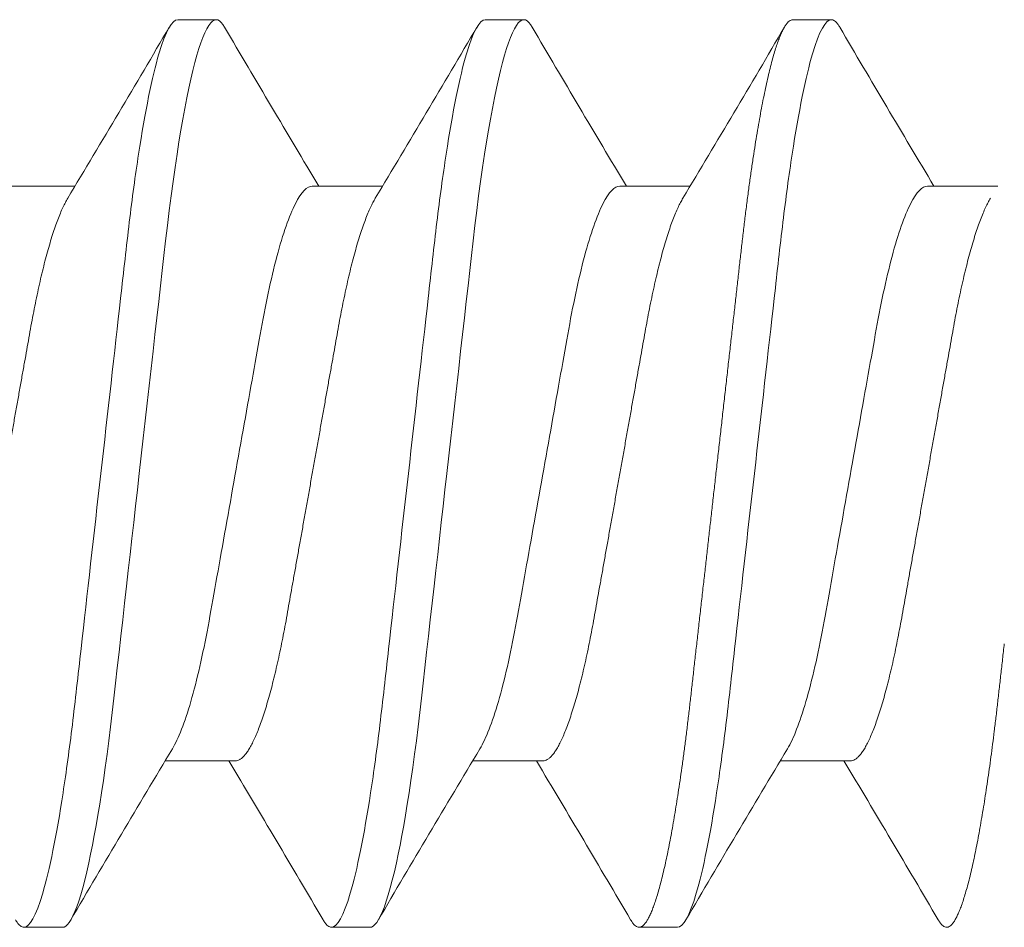
# Model space of a CAD drawing. Units: inches. Extents: x 411.3 to 500, y 20.7 to 78.1.
# Drawn here: x 458.4 to 458.6, y 66.9 to 67.1 of the extents above; entities that cross this region are included whole.
import ezdxf

# ---------------------------------------------------------------- set-up
doc = ezdxf.new("R2010")
doc.units = ezdxf.units.IN
doc.header["$MEASUREMENT"] = 0

msp = doc.modelspace()

# ---------------------------------------------------------------- linework, layer by layer
at = {"color": 7, "linetype": 'Continuous', "lineweight": 15}
for p, q in [((458.4776684205389, 67.09267868610684), (458.4846128694807, 67.09267868610684)), ((458.5332239754064, 67.09267868610684), (458.5401684243481, 67.09267868610684)), ((458.5887795325655, 67.09267868610684), (458.595723976924, 67.09267868610684)), ((458.446418414051, 67.06260835640754), (458.4591258522499, 67.06260835640754)), ((458.5019739780851, 67.06260835640754), (458.5146814621167, 67.06260835640754)), ((458.5575295329526, 67.06260835640754), (458.5702370215675, 67.06260835640754)), ((458.6130850878201, 67.06260835640754), (458.625792512269, 67.06260835640754)), ((458.4880850893682, 66.95874901373068), (458.4753776603361, 66.95874901373068)), ((458.5436406442357, 66.95874901373068), (458.5309331510376, 66.95874901373068)), ((458.5991961991032, 66.95874901373068), (458.5864887104884, 66.95874901373068)), ((458.4568350920469, 66.92867868403138), (458.4498906522718, 66.92867868403138)), ((458.5123906469144, 66.92867868403138), (458.5054461979727, 66.92867868403138)), ((458.5679461971986, 66.92867868403138), (458.5610017528402, 66.92867868403138))]:
    msp.add_line(p, q, dxfattribs=at)
at = {"color": 7, "linetype": 'Continuous', "lineweight": 15, "flags": 128}
for points in [[(458.4861430526367, 67.0913152426912), (458.4858442960881, 67.09178454310299), (458.4855245206156, 67.09217947520725), (458.4852123808882, 67.09245861531585), (458.4849083535672, 67.09262414507026), (458.4846128694807, 67.09267868610684), (458.4842933965047, 67.09261504267542), (458.4839640053099, 67.09242170157563), (458.4836252458901, 67.09209544534465), (458.4832777232381, 67.09163362484645), (458.4829221431792, 67.0910341867714), (458.482559248205, 67.09029574696882), (458.48221112056, 67.08947154482365), (458.4818579238069, 67.08852312661347), (458.4815004187703, 67.08745106066505), (458.4811394121074, 67.0862565157149), (458.4807757013091, 67.0849412425761), (458.4804101388656, 67.08350757872168), (458.4800435772669, 67.08195843453467), (458.4796768690033, 67.08029727497501), (458.4793108757313, 67.07852809207995), (458.4789464682745, 67.07665537746428), (458.4785909157153, 67.07472011482119), (458.4782384797867, 67.0726948365513), (458.4778899213134, 67.07058496467536), (458.4775459736201, 67.06839622371055), (458.4771805211754, 67.06595094279271), (458.4768220903161, 67.06342843818365), (458.4764714418669, 67.06083668937453), (458.4761292908195, 67.05818379960508), (458.4757962971665, 67.05547792711434), (458.4754730200678, 67.05272721639162), (458.4751742635191, 67.05009039560318), (458.474867962891, 67.04737783152311), (458.4745530823619, 67.04458925832111), (458.4742301169262, 67.04172902782193), (458.4738995982445, 67.03880195934488), (458.4735621221432, 67.03581333282898), (458.4732183486146, 67.03276885216667), (458.4728689651508, 67.02967462572485), (458.472514677577, 67.02653711936637), (458.472156283384, 67.02336312436694), (458.4718010424878, 67.02021712977316), (458.4714433816196, 67.0170496619379), (458.4710840891037, 67.0138677885659), (458.4707239715972, 67.01067868506911), (458.4703906387813, 67.00772662768804), (458.4700579476248, 67.00478030570946), (458.4697265397867, 67.00184541701026), (458.4693970752595, 66.99892758728066), (458.469070140703, 66.99603233020696), (458.4687463777765, 66.99316501853957), (458.4684263364738, 66.99033084742686), (458.4680793088161, 66.98725748980647), (458.4677381844236, 66.98423658095516), (458.4674036782879, 66.98127406080434), (458.4670763587358, 66.9783754499152), (458.4667568490937, 66.97554582885408), (458.4664456443555, 66.97278981756759), (458.4661432211824, 66.97011155704956), (458.4658435296447, 66.96749689642178), (458.4655351665403, 66.96491856287435), (458.4652183335339, 66.96238264758688), (458.4648993922183, 66.95993990580638), (458.4645733009855, 66.95755114590227), (458.464240628162, 66.95522278446705), (458.4639019787409, 66.9529611464277), (458.4635837890834, 66.95093256361267), (458.4632615844723, 66.94897118085464), (458.4629359699006, 66.94708156310091), (458.4626075503613, 66.94526805988454), (458.4622769125143, 66.94353477324145), (458.4619447163519, 66.94188553021081), (458.4616115852004, 66.9403238599185), (458.4612448311039, 66.93871097605117), (458.4608785903349, 66.93721167962161), (458.4605137428831, 66.93582919725924), (458.4601510954058, 66.93456619643325), (458.4597915095599, 66.93342476253619), (458.4594357920027, 66.93240638513421), (458.4590847127251, 66.93151196713356), (458.4587390050522, 66.93074182936382), (458.4583993839756, 66.93009572432786), (458.4580665094878, 66.92957282703526), (458.4577467431819, 66.929177894931), (458.4574346034545, 66.9288987548224), (458.4571305669668, 66.92873322506799), (458.4568350920469, 66.92867868403138), (458.4568350920469, 66.92867868403138)], [(458.5416987450026, 67.09131503186032), (458.5413998509555, 67.09178454310299), (458.5410800754831, 67.09217947520725), (458.5407679357557, 67.09245861531585), (458.5404639084347, 67.09262414507026), (458.5401684243481, 67.09267868610684), (458.5398489513722, 67.09261504267542), (458.5395195601774, 67.09242170157563), (458.5391808007576, 67.09209544534465), (458.5388332781056, 67.09163362484645), (458.5384776980467, 67.0910341867714), (458.5381148030723, 67.09029574696882), (458.5377666754275, 67.08947154482365), (458.5374134786744, 67.08852312661347), (458.5370559736377, 67.08745106066505), (458.5366949669748, 67.0862565157149), (458.5363312561767, 67.0849412425761), (458.5359656937331, 67.08350757872168), (458.5355991321343, 67.08195843453467), (458.5352324238707, 67.08029727497501), (458.5348664305988, 67.07852809207995), (458.5345020231419, 67.07665537746428), (458.5341464705828, 67.07472011482119), (458.5337940346542, 67.0726948365513), (458.5334454761809, 67.07058496467536), (458.5331015284876, 67.06839622371055), (458.5327360760428, 67.06595094279271), (458.5323776451835, 67.06342843818365), (458.5320269967344, 67.06083668937453), (458.5316848548536, 67.05818379960508), (458.531351852034, 67.05547792711434), (458.5310285749352, 67.05272721639162), (458.5307298183865, 67.05009039560318), (458.5304235177584, 67.04737783152311), (458.5301086372294, 67.04458925832111), (458.5297856717937, 67.04172902782193), (458.529455153112, 67.03880195934488), (458.5291176770107, 67.03581333282898), (458.5287739034821, 67.03276885216667), (458.5284245108517, 67.02967462572485), (458.5280702324445, 67.02653711936637), (458.5277118290849, 67.02336312436694), (458.5273565881888, 67.02021712977316), (458.5269989273206, 67.0170496619379), (458.5266396348047, 67.0138677885659), (458.5262795356313, 67.01067868506911), (458.5259461936488, 67.00772662768804), (458.5256135024923, 67.00478030570946), (458.5252820946541, 67.00184541701026), (458.5249526209603, 66.99892758728066), (458.5246256955705, 66.99603233020696), (458.5243019234775, 66.99316501853957), (458.5239819005077, 66.99033084742686), (458.5236348636835, 66.98725748980647), (458.5232937484575, 66.98423658095516), (458.5229592239888, 66.98127406080434), (458.5226319227699, 66.9783754499152), (458.5223124039612, 66.97554582885408), (458.5220012083896, 66.97278981756759), (458.5216987852165, 66.97011155704956), (458.5213990936787, 66.96749689642178), (458.5210907305744, 66.96491856287435), (458.5207738884013, 66.96238264758688), (458.5204549562524, 66.95993990580638), (458.5201288650196, 66.95755114590227), (458.5197961830294, 66.95522278446705), (458.5194575336083, 66.9529611464277), (458.5191393347843, 66.95093256361267), (458.5188171485063, 66.94897118085464), (458.5184915339347, 66.94708156310091), (458.5181631052288, 66.94526805988454), (458.5178324765483, 66.94353477324145), (458.5175002712194, 66.94188553021081), (458.5171671400679, 66.9403238599185), (458.5168003859714, 66.93871097605117), (458.5164341543689, 66.93721167962161), (458.516069288584, 66.93582919725924), (458.5157066594399, 66.93456619643325), (458.515347073594, 66.93342476253619), (458.5149913468701, 66.93240638513421), (458.5146402675926, 66.93151196713356), (458.5142945599197, 66.93074182936382), (458.5139549480097, 66.93009572432786), (458.5136220735218, 66.92957282703526), (458.5133022980494, 66.929177894931), (458.512990158322, 66.9288987548224), (458.5126861310009, 66.92873322506799), (458.5123906469144, 66.92867868403138), (458.5123906469144, 66.92867868403138)]]:
    msp.add_lwpolyline(points, dxfattribs=at)
at = {"color": 7, "linetype": 'Continuous', "lineweight": 15}
for centre, radius, start, end in [((455.627298918466, 68.76029725128879), 3.301722188725675, 329.0126658628739, 329.6363401233816), ((461.5395721699885, 68.88113818419123), 3.53933289000013, 210.3773926771911, 210.9176675019788), ((455.6812015842848, 68.76127673006022), 3.303643463286819, 329.0128658163144, 329.6361723655118), ((461.4556499776193, 68.79849061700216), 3.377209346621185, 210.3643649066507, 210.9305708638676), ((455.8791580968023, 68.67680886846048), 3.138077772309058, 328.9963990572375, 329.6525916204576), ((461.5297921282025, 68.80950316307934), 3.398813194509308, 210.3661584099566, 210.9287665939674), ((461.3069718737751, 65.26119731874468), 3.301452044794519, 149.0126277370464, 149.6363531118582), ((461.2221019753313, 65.34449517521477), 3.138182296366759, 148.9964099853239, 149.6525806923724), ((461.4200834886871, 65.26001206376168), 3.303777267694643, 149.0128721338702, 149.6361534791819), ((455.4504868974677, 65.14021918594864), 3.539332889996933, 30.37739267719109, 30.91766750197884), ((455.6455734631632, 65.22289877786707), 3.377147196921306, 30.36435294706103, 30.93056928462729), ((455.5618155524444, 65.14034808690792), 3.539080024488931, 30.3773733758642, 30.91768680330571)]:
    msp.add_arc(centre, radius, start, end, dxfattribs=at)
for points, knots in [([(458.4776684210216, 67.09267868504452), (458.4766660768043, 67.09267868503863), (458.4754976853409, 67.09068299235358), (458.4730498251833, 67.08237043267403), (458.4717771837883, 67.07606221138244), (458.4700136990203, 67.0645632282299), (458.4694499163483, 67.06040505279722), (458.4683965854011, 67.0517324418793), (458.4679064779985, 67.04722691757897), (458.4662568047005, 67.03261741085257), (458.4650200376586, 67.02166460192811), (458.4625390266187, 66.99969276815955), (458.4613022595769, 66.98873995923725), (458.4596525862796, 66.97413045251619), (458.4591624788773, 66.96962492821791), (458.4581091479296, 66.96095231730217), (458.4575453652574, 66.95679414187106), (458.4557818804889, 66.94529515872449), (458.4545092390939, 66.9389869374387), (458.4520613789365, 66.93067437777191), (458.4508929874737, 66.92867868509373), (458.4498906432568, 66.92867868509373)], [0, 0, 0, 0, 0.1250000000000002, 0.1250000000000002, 0.2500000000000003, 0.2500000000000003, 0.3125000000000003, 0.3125000000000003, 0.3750000000000003, 0.3750000000000003, 0.5000000000000003, 0.5000000000000003, 0.6250000000000002, 0.6250000000000002, 0.6875000000000002, 0.6875000000000002, 0.7500000000000002, 0.7500000000000002, 0.8750000000000001, 0.8750000000000001, 1, 1, 1, 1]), ([(458.5332239765541, 67.09267868504452), (458.5322216323364, 67.0926786850305), (458.531053240873, 67.09068299233712), (458.5286053807155, 67.08237043264435), (458.527332739321, 67.07606221134805), (458.5255692545539, 67.06456322819238), (458.5250054718823, 67.06040505275928), (458.5239521409357, 67.05173244184158), (458.5234620335331, 67.0472269175406), (458.5218123602351, 67.03261741081343), (458.5205755931932, 67.02166460189034), (458.518094582154, 66.9996927681276), (458.5168578151127, 66.98873995920965), (458.5152081418161, 66.97413045249525), (458.514718034414, 66.9696249281991), (458.5136647034664, 66.9609523172866), (458.5131009207944, 66.95679414185719), (458.5113374360262, 66.94529515871571), (458.5100647946314, 66.93898693743319), (458.5076169344748, 66.9306743777708), (458.5064485430123, 66.92867868509373), (458.5054461987957, 66.92867868509373)], [0, 0, 0, 0, 0.1249999999999999, 0.1249999999999999, 0.2499999999999999, 0.2499999999999999, 0.3124999999999999, 0.3124999999999999, 0.3749999999999999, 0.3749999999999999, 0.5, 0.5, 0.625, 0.625, 0.6875, 0.6875, 0.75, 0.75, 0.875, 0.875, 1, 1, 1, 1]), ([(458.5887795325655, 67.09267868610684), (458.588673517337, 67.09266642310831), (458.5884604234471, 67.09264177410179), (458.5881306094175, 67.09244110146057), (458.5877919462917, 67.09211680636844), (458.5874443865561, 67.09165442691636), (458.5870888112224, 67.09105511036637), (458.5867328734998, 67.09033080060163), (458.5863777693126, 67.08949009264637), (458.5860245784058, 67.08854166548915), (458.5856670762552, 67.08746959448948), (458.5853060675773, 67.08627505277005), (458.5849423654813, 67.08495978499792), (458.5845767987459, 67.0835261330719), (458.5842102381897, 67.08197700159548), (458.5838435313167, 67.08031586041008), (458.5834775535341, 67.07854669264594), (458.5831153033756, 67.07668510284304), (458.5827575924746, 67.07473808983474), (458.5824051566623, 67.07271281926612), (458.5820565968497, 67.07060295170629), (458.5817035675316, 67.06835640493017), (458.5813471917309, 67.06597189785992), (458.5809887597175, 67.06344936095684), (458.5806381000869, 67.06085755871521), (458.5802959406216, 67.05820460205439), (458.5799629435149, 67.05549863444992), (458.5796453019488, 67.05279628197553), (458.5793414368758, 67.05009215679317), (458.5790345677451, 67.0473780626256), (458.5787197925615, 67.04458938332613), (458.578396773808, 67.04172907818892), (458.5780662667111, 67.03880194856697), (458.5777287844338, 67.03581327461205), (458.5773850037214, 67.03276876427608), (458.577035609372, 67.02967452126896), (458.5766813308041, 67.02653701315688), (458.5763250766697, 67.02338200101687), (458.5759676944606, 67.02021705083075), (458.5756100297984, 67.01704960425099), (458.5752507485917, 67.01386776090624), (458.5748995664739, 67.01075773848663), (458.5745573075304, 67.00772665324826), (458.5742246189697, 67.00478035024761), (458.5738932161182, 67.00184548333684), (458.573563744993, 66.99892766437503), (458.5732368214838, 66.99603241971482), (458.5729130473256, 66.99316510355143), (458.5725824312237, 66.99023714969607), (458.5722459829556, 66.98725756265043), (458.5719048617399, 66.98423662027636), (458.571570341644, 66.98127404920754), (458.5712430126264, 66.97837536712962), (458.5709235393326, 66.97554565852454), (458.57061214268, 66.972789560298), (458.5703096592403, 66.97010486904298), (458.5700106458781, 66.96747874580123), (458.5697017542718, 66.96490013123372), (458.5693869528924, 66.96237941175386), (458.569066063325, 66.95992199554408), (458.568739969555, 66.9575331996798), (458.5684072869137, 66.955204813211), (458.5680770976489, 66.95299965879062), (458.567750441191, 66.95091715252906), (458.5674282432008, 66.9489557702104), (458.5671026358447, 66.94706616301633), (458.5667742067719, 66.94525266736812), (458.5664435807798, 66.9435193939625), (458.5661113833859, 66.94187016442154), (458.5657671426918, 66.94025643880522), (458.5654114964556, 66.9386924139963), (458.5650452721986, 66.93719313169765), (458.5646804121604, 66.93581065760966), (458.5643177751774, 66.93454766053051), (458.563958196584, 66.93340622703832), (458.563602473883, 66.93238784525934), (458.563251388952, 66.93149341717441), (458.5629056826038, 66.93072326311292), (458.5625660612005, 66.93007714518055), (458.5622351447579, 66.92955730377861), (458.5619133825964, 66.92915993878938), (458.5616013242433, 66.92888076848212), (458.5612969258627, 66.92871525259565), (458.5609939191049, 66.92865896772011), (458.5606826241249, 66.92872162061357), (458.5603528747188, 66.92891366585872), (458.5600140180968, 66.9292449225519), (458.5597195259411, 66.92962109276922), (458.5595362050084, 66.92994005043099), (458.5594707767767, 66.9300538881445)], [0, 0, 0, 0, 0.01184354652309214, 0.02380589498342126, 0.03587909231372997, 0.04805465843732718, 0.06032362028689546, 0.07267654876775581, 0.08439172536341089, 0.09616420253271081, 0.1079851242425609, 0.1198454108209669, 0.1317357818335045, 0.1436468278389408, 0.1555690183639498, 0.1674927898734605, 0.1794085476654993, 0.1913067690473546, 0.2029663171190264, 0.2145909673031611, 0.2261720718550816, 0.2377011387997703, 0.2500832338861482, 0.2623850254057462, 0.2745969276319447, 0.286709807428246, 0.2987149692116025, 0.3106042632058907, 0.3217416379292383, 0.3329695490009931, 0.3442995346239291, 0.3557247323500756, 0.3672378578362936, 0.3788312287489098, 0.3904968369911501, 0.4022263201827747, 0.4140110349747897, 0.4258420676101033, 0.4374981121012053, 0.4491812106956467, 0.4608824160515362, 0.4725926985828967, 0.4834322640068797, 0.4942646310422815, 0.5050826332093477, 0.5158791474279163, 0.5266471685314926, 0.5373797703500995, 0.5480701994484507, 0.5597729309437051, 0.5714081217321035, 0.5829675500017731, 0.5944433315539798, 0.6058279850205409, 0.6171143877410253, 0.6282958445151645, 0.6394444134238023, 0.6506970145210375, 0.6620501002994484, 0.673291556556501, 0.6846162406433504, 0.6960168160279534, 0.7074856302317082, 0.7181553540003973, 0.7288702018168818, 0.7396234729077996, 0.7504082906238494, 0.7612177020911186, 0.7720446313121165, 0.782881903331073, 0.794806166867324, 0.8067246848365655, 0.8186279028916846, 0.8305063298991878, 0.8423506094235533, 0.854151559797241, 0.8659001822834526, 0.8775877484065792, 0.8892057876194687, 0.9007461771604105, 0.9119973879611861, 0.9231591591677513, 0.934224827566698, 0.9451881321753484, 0.95703167787578, 0.9689940263361092, 0.981067223666418, 0.9932427897900151, 0.9999999999999999, 0.9999999999999999, 0.9999999999999999, 0.9999999999999999]), ([(458.5957239765464, 67.09267868504452), (458.5947216323287, 67.09267868504452), (458.5935532408648, 67.09068299236296), (458.5911053807052, 67.08237043268264), (458.5898327393091, 67.07606221138681), (458.5880692545396, 67.06456322822456), (458.5875054718672, 67.06040505278816), (458.5864521409193, 67.05173244186244), (458.5859620335163, 67.04722691755754), (458.5843123602166, 67.03261741081607), (458.5830755931733, 67.02166460188039), (458.5805945821315, 66.99969276809398), (458.5793578150889, 66.98873995916529), (458.5777081417912, 66.97413045244122), (458.577218034389, 66.9696249281429), (458.5761647034396, 66.96095231722427), (458.5756009207666, 66.9567941417929), (458.5738374359957, 66.94529515865), (458.5725647945994, 66.93898693737293), (458.5701169344408, 66.93067437773396), (458.5689485429812, 66.9286786850746), (458.5679461987619, 66.92867868509373)], [0, 0, 0, 0, 0.125, 0.125, 0.25, 0.25, 0.3124999999999999, 0.3124999999999999, 0.3749999999999999, 0.3749999999999999, 0.4999999999999999, 0.4999999999999999, 0.6249999999999999, 0.6249999999999999, 0.6874999999999999, 0.6874999999999999, 0.7499999999999999, 0.7499999999999999, 0.875, 0.875, 1, 1, 1, 1]), ([(458.5972542632039, 67.09131507769311), (458.5971543533964, 67.09147872160179), (458.5969459501875, 67.09182006862846), (458.5966356698951, 67.09219606816768), (458.596323530732, 67.09247571496795), (458.5960191576782, 67.09264694587054), (458.5958220652171, 67.09266813885552), (458.595723976924, 67.09267868610684)], [0, 0, 0, 0, 0.1890599927893918, 0.3943627778131313, 0.5980335275642766, 0.7999507189444918, 1, 1, 1, 1]), ([(458.5019739766097, 67.06260835853325), (458.5010661525768, 67.06260835855906), (458.5000230585646, 67.06157912758513), (458.4978251837549, 67.05726428722338), (458.4966743675218, 67.05397918816107), (458.4944885904492, 67.04579091960363), (458.4934840344159, 67.04095816345657), (458.4916396676244, 67.03061420800799), (458.4905851547418, 67.02470007296415), (458.4883764673654, 67.01231286022215), (458.4872263984035, 67.00586280800965), (458.4855970847121, 66.99672495738665), (458.4850699315685, 66.99376846919952), (458.4840694417902, 66.98815731758827), (458.4836154625702, 66.98553591642153), (458.4822111347498, 66.97799833874535), (458.4811457487479, 66.97330852024172), (458.4789275556607, 66.96566717485388), (458.4777789795897, 66.96273584186471), (458.4767000671965, 66.96094644992363)], [0, 0, 0, 0, 0.125, 0.125, 0.25, 0.25, 0.375, 0.375, 0.5, 0.5, 0.625, 0.625, 0.6875, 0.6875, 0.7499999999999999, 0.7499999999999999, 0.875, 0.875, 1, 1, 1, 1]), ([(458.5575295321329, 67.06260835853325), (458.5566217081175, 67.06260835854758), (458.5555786141218, 67.06157912759764), (458.5533807393527, 67.05726428736241), (458.5522299231406, 67.05397918840228), (458.5500441460993, 67.04579092007862), (458.5490395900558, 67.04095816402278), (458.5471952233201, 67.03061420888801), (458.5461407104679, 67.02470007401348), (458.5439320231416, 67.01231286155317), (458.5427819541993, 67.00586280945024), (458.5411526405209, 66.99672495890059), (458.5406254873791, 66.9937684707233), (458.539624997599, 66.98815731910216), (458.5391710183664, 66.98553591790193), (458.5377666906076, 66.97799834025966), (458.5367013046455, 66.97330852170862), (458.5344831116155, 66.96566717605535), (458.5333345355613, 66.96273584284825), (458.5322556231686, 66.96094645064213)], [0, 0, 0, 0, 0.125, 0.125, 0.25, 0.25, 0.375, 0.375, 0.5, 0.5, 0.625, 0.625, 0.6875, 0.6875, 0.75, 0.75, 0.875, 0.875, 1, 1, 1, 1]), ([(458.6130850876522, 67.06260835853325), (458.6121772615259, 67.06260835853325), (458.6111341647622, 67.06157912261841), (458.6089362843977, 67.05726426212308), (458.6077854654057, 67.05397914793778), (458.6055996843434, 67.04579084602821), (458.6045951301876, 67.04095807761396), (458.6027507555951, 67.03061407841412), (458.6016962385617, 67.02469992009065), (458.5994875443951, 67.01231266926669), (458.5983374728624, 67.00586260263583), (458.5967081575846, 66.99672474311592), (458.5961810042778, 66.99376825401308), (458.5951805148972, 66.98815710463316), (458.5947265374946, 66.98553570854307), (458.5933222012496, 66.97799812713887), (458.5922568098313, 66.973308315874), (458.5900386090501, 66.96566700827194), (458.5888900307834, 66.96273570580723), (458.5878111184219, 66.96094635065867)], [0, 0, 0, 0, 0.1249999999999998, 0.1249999999999998, 0.2499999999999997, 0.2499999999999997, 0.3749999999999997, 0.3749999999999997, 0.4999999999999997, 0.4999999999999997, 0.6249999999999996, 0.6249999999999996, 0.6874999999999997, 0.6874999999999997, 0.7499999999999997, 0.7499999999999997, 0.8749999999999998, 0.8749999999999998, 1, 1, 1, 1]), ([(458.4578035758586, 67.06040943139371), (458.4576606982166, 67.060163176349), (458.4573695300656, 67.0596613369778), (458.4569242827158, 67.05875433420681), (458.4564670486415, 67.0577200366292), (458.4560036239349, 67.05655630116655), (458.4555359267924, 67.05526747428041), (458.4550687360367, 67.05386528161898), (458.4546038759605, 67.05235566391755), (458.4541431178699, 67.05074501931378), (458.4536880814388, 67.04904054328014), (458.4532408267376, 67.04725125190802), (458.4528027402599, 67.04538559781625), (458.4523753731439, 67.043452301829), (458.4519595776896, 67.04145879340246), (458.4515565674903, 67.03941396236581), (458.4511691744313, 67.03733480472465), (458.450793663418, 67.03521367438091), (458.4504058351375, 67.0330425258513), (458.4500060056359, 67.03079915725573), (458.4495911319166, 67.02847256732665), (458.4491623952517, 67.02606797018515), (458.4487208573899, 67.02359165832615), (458.4482708457975, 67.02106776779121), (458.4478138972518, 67.01850509012007), (458.4473517030469, 67.0159128846966), (458.4468859437664, 67.01330079071886), (458.4464187511925, 67.01068059229246), (458.4459519145242, 67.00806229180296), (458.4454871572261, 67.00545584748264), (458.4450259577176, 67.0028691595131), (458.4445699567519, 67.00031181395934), (458.4441235159936, 66.9978078409543), (458.4436879594256, 66.9953651314976), (458.4432645838769, 66.99299063092482), (458.4428519354333, 66.99067664359438), (458.4424488027491, 66.9884146037898), (458.4420551515922, 66.98621105101256), (458.4416741030155, 66.98405808050796), (458.4412837727186, 66.98196140631711), (458.4408799274533, 66.97991174963141), (458.44046334093, 66.97791356990072), (458.4400350270778, 66.9759758480865), (458.4395966759625, 66.97410877517095), (458.4391497258705, 66.97232072956601), (458.4386957338037, 66.97061966962897), (458.4382359974497, 66.9690120121291), (458.4377721529822, 66.96750488428361), (458.4373088037626, 66.96611303910689), (458.4368476341738, 66.96483980438288), (458.4363904060219, 66.96368743889096), (458.4359360014516, 66.96265201096182), (458.4354829902008, 66.96173019082929), (458.4350330732117, 66.96092679251925), (458.4345880267711, 66.96024574560246), (458.4341523674646, 66.95969280924032), (458.4337274249326, 66.95926632328445), (458.4333147469322, 66.95896753566942), (458.4329145111448, 66.9587829325184), (458.4326573381185, 66.95876027400803), (458.4325295345008, 66.95874901373068)], [0, 0, 0, 0, 0.01664909916574525, 0.03392894332903918, 0.05126995134940578, 0.06900488815837479, 0.0867565356840904, 0.1045009082346304, 0.1222140349122579, 0.1398722033620222, 0.1574522097134311, 0.1749314226914688, 0.1922504351103504, 0.2094267504142659, 0.2264409024430717, 0.2432745239640169, 0.2599106181019037, 0.2761393727822569, 0.2925470066262875, 0.3091398344624639, 0.3259012973648806, 0.3431602467903084, 0.3605563095395979, 0.3780684148870509, 0.395674531937912, 0.4133518409763258, 0.4310769606584565, 0.4488260755664165, 0.4665364812093148, 0.4842230560560346, 0.5018621260284114, 0.5194304656068607, 0.5369053941630867, 0.5539562335966991, 0.5708759943233009, 0.5876457734953257, 0.6042477706428105, 0.6209983514750586, 0.6375608376725187, 0.6542312799848018, 0.6711002454392495, 0.6881506342481749, 0.7053640278813669, 0.722720724582322, 0.7401617068506456, 0.7577030721290277, 0.7753223616865274, 0.7929965406250297, 0.8107020066982713, 0.8280988328578719, 0.8454802898941487, 0.862823872100002, 0.8801074320214626, 0.897659265091811, 0.9151036116936482, 0.9324190184898283, 0.9495850411919632, 0.9665823433447625, 0.9833929029084186, 1, 1, 1, 1]), ([(458.5133592407248, 67.06040962847476), (458.5132163262992, 67.06016331096873), (458.5129251218825, 67.05966141100066), (458.5124798425299, 67.05875433441997), (458.5120225839417, 67.05772003790995), (458.5115591990821, 67.0565562995452), (458.5110914739175, 67.05526747548942), (458.5106243025195, 67.05386528113826), (458.5101594463986, 67.05235566254501), (458.5096986528877, 67.05074502155645), (458.5092436466992, 67.04904054133502), (458.5087963592375, 67.04725125464574), (458.5083583202925, 67.04538559425745), (458.5079309029672, 67.04345230544908), (458.5075151543036, 67.04145879055173), (458.5071121139935, 67.03941396427558), (458.5067247418212, 67.03733480387976), (458.5063492304532, 67.03521367350592), (458.5059613830549, 67.03304252776167), (458.5055615770462, 67.03079915521775), (458.5051466815762, 67.0284725686081), (458.5047179542586, 67.02606796902091), (458.5042764004715, 67.02359165925506), (458.5038263891255, 67.0210677687362), (458.5033694558138, 67.01850508894458), (458.5029072542747, 67.01591288587844), (458.5024415099861, 67.01330078978995), (458.5019743186711, 67.01068059113516), (458.5015074620867, 67.00806229418347), (458.50104272972, 67.00545584491732), (458.5005815034814, 67.0028691621587), (458.5001255312008, 67.00031181060663), (458.4996790553906, 66.99780784306498), (458.4992435035592, 66.99536513221852), (458.4988201425855, 66.99299062984807), (458.4984074851847, 66.99067664481262), (458.4980043744985, 66.9884146017884), (458.4976106981811, 66.98621105301442), (458.4972296748269, 66.98405807862986), (458.4968393221264, 66.98196140744673), (458.496435487338, 66.97991174856367), (458.4960188807287, 66.97791357145994), (458.4955905832067, 66.97597584792425), (458.4951522412527, 66.97410877464623), (458.4947052921694, 66.97232072894221), (458.4942512867934, 66.97061967019926), (458.4937915489348, 66.9690120127805), (458.4933277238874, 66.96750488301174), (458.4928643519763, 66.96611304029486), (458.4924032007214, 66.96483980386765), (458.4919459750336, 66.9636874380848), (458.4914915419446, 66.96265201174697), (458.4910385347666, 66.96173019104907), (458.4905886296484, 66.9609267922682), (458.4901435849966, 66.9602457453733), (458.4897079070038, 66.9596928096326), (458.4892829837443, 66.95926632309693), (458.4888703007434, 66.95896753570312), (458.4884700662715, 66.95878293251013), (458.4882128930721, 66.95876027400527), (458.4880850893682, 66.95874901373068)], [0, 0, 0, 0, 0.01665337125591723, 0.03393314034164065, 0.05127408367430572, 0.06900892202852925, 0.08676050314510327, 0.1045047878894614, 0.12221783760699, 0.1398759505656429, 0.1574558700065474, 0.1749350174577085, 0.192253934066259, 0.209430194986049, 0.2264442532108531, 0.2432778113301999, 0.2599138236728707, 0.2761425078424333, 0.2925500799917078, 0.3091428259293195, 0.3259042260049204, 0.3431631004435612, 0.3605590979351387, 0.3780711271958914, 0.3956771571939408, 0.4133543894278763, 0.4310794214086592, 0.4488284592001583, 0.466538798610271, 0.4842252859230085, 0.5018642898936886, 0.5194325425828334, 0.5369074161230142, 0.5539581814740372, 0.5708778585086758, 0.5876475648192634, 0.6042494800180386, 0.6209999976747725, 0.6375624025211442, 0.6542327819158176, 0.671101674077883, 0.6881519987454585, 0.7053653074684351, 0.7227219184769242, 0.7401628249675636, 0.7577041245604956, 0.7753233375656005, 0.7929974290375791, 0.8107028288940618, 0.8280995687493007, 0.8454809502665187, 0.8628244784347454, 0.8801079632624912, 0.8976597095758552, 0.9151039803853905, 0.9324193221845651, 0.9495852602351775, 0.9665824885379964, 0.9833929750630326, 1, 1, 1, 1]), ([(458.5689147314264, 67.06040950930947), (458.5687718406271, 67.06016322963063), (458.5684806610765, 67.05966136662352), (458.5680353935832, 67.05875433433829), (458.5675781475607, 67.05772003751645), (458.5671147497982, 67.0565563001021), (458.5666470370103, 67.05526747490003), (458.5661798556276, 67.05386528144231), (458.5657150003786, 67.05235566281146), (458.5652542133534, 67.05074502127414), (458.5647992072002, 67.0490405410296), (458.5643519132209, 67.04725125493636), (458.5639138734627, 67.04538559466985), (458.5634864656528, 67.04345230463437), (458.5630707066219, 67.04145879108981), (458.5626676714754, 67.03941396372812), (458.5622802887737, 67.03733480473775), (458.5619047873914, 67.03521367301701), (458.561516937373, 67.03304252783437), (458.5611171319687, 67.03079915521357), (458.5607022367885, 67.02847256854977), (458.560273507679, 67.02606796950886), (458.5598319610888, 67.02359165881154), (458.5593819497051, 67.02106776827515), (458.5589250092118, 67.01850508946495), (458.5584628095477, 67.01591288580826), (458.5579970647539, 67.0133007898072), (458.5575298735309, 67.01068059113646), (458.5570630170844, 67.00806229416102), (458.5565982840758, 67.0054558450056), (458.556137060211, 67.00286916157143), (458.555681078946, 67.00031181156936), (458.5552346099433, 66.99780784309979), (458.5547990663454, 66.99536513119034), (458.5543756930804, 66.99299063101111), (458.5539630499623, 66.99067664331065), (458.5535599208678, 66.9884146028214), (458.5531662499665, 66.9862110527969), (458.5527852231178, 66.98405807910794), (458.5523948791889, 66.98196140695495), (458.5519910398771, 66.97991174907361), (458.551574442951, 66.97791357070216), (458.5511461379864, 66.97597584794141), (458.5507077889411, 66.97410877533181), (458.5502608489194, 66.97232072853856), (458.5498068411407, 66.97061967026275), (458.5493471039425, 66.96901201276341), (458.5488832787173, 66.96750488301635), (458.5484199068537, 66.96611304029364), (458.5479587555861, 66.96483980386796), (458.5475015299023, 66.96368743808472), (458.5470470968104, 66.962652011747), (458.5465940896397, 66.96173019104901), (458.5461441844946, 66.96092679226837), (458.5456991399425, 66.9602457453727), (458.5452634615821, 66.95969280963482), (458.5448385396767, 66.95926632308874), (458.5444258517755, 66.95896753578995), (458.5440256355755, 66.95878293242544), (458.5437684527812, 66.95876027398148), (458.5436406442357, 66.95874901373068)], [0, 0, 0, 0, 0.01665080580199396, 0.03393062517216366, 0.05127160832735353, 0.06900649820743672, 0.08675812018435347, 0.1045024564844091, 0.1222155523211576, 0.1398737059483506, 0.1574536711618456, 0.1749328693317662, 0.1922518310333379, 0.209428131613718, 0.2264422391079235, 0.2432758410565702, 0.2599119014714861, 0.2761406232018147, 0.2925482380712555, 0.3091410272111678, 0.3259024709281918, 0.3431613903035228, 0.3605574279263735, 0.3780695027829519, 0.395675583900388, 0.4133528621602861, 0.4310779402914869, 0.448827024295908, 0.4665374098181835, 0.4842239431809809, 0.501862993078089, 0.5194312967885745, 0.5369062106004657, 0.5539570151824719, 0.570876741360066, 0.5876464863296689, 0.6042484545708973, 0.6209990158407199, 0.6375614638103935, 0.654231881853347, 0.6711008179367112, 0.6881511820282984, 0.7053645406299929, 0.7227212019701278, 0.7401621486629337, 0.7577034939279024, 0.7753227528079059, 0.7929968902976693, 0.8107023362534542, 0.8280991214043416, 0.8454805481772196, 0.8628241215025483, 0.880107651331062, 0.8976594433436624, 0.9151037595726019, 0.9324191464554898, 0.9495851292008152, 0.96658240175908, 0.9833929223832528, 1, 1, 1, 1]), ([(458.624470241034, 67.06040943139371), (458.6243273643686, 67.0601631763447), (458.6240361981675, 67.05966133689498), (458.6235909514934, 67.05875433392123), (458.6231337030563, 67.0577200375806), (458.6226703040931, 67.05655630010037), (458.6222025901384, 67.05526747496862), (458.6217354095219, 67.05386528143177), (458.6212705540461, 67.05235566292177), (458.6208097705942, 67.05074502102673), (458.6203547605, 67.04904054134892), (458.6199074721263, 67.04725125453817), (458.6194694272484, 67.04538559492329), (458.6190420209986, 67.04345230465032), (458.6186262640394, 67.04145879075332), (458.6182232224542, 67.03941396427106), (458.6178358465596, 67.03733480429543), (458.6174603410336, 67.035213673154), (458.6170724908055, 67.03304252796258), (458.6166726870511, 67.03079915512615), (458.6162577921987, 67.02847256839945), (458.6158290600093, 67.02606796992478), (458.6153875188633, 67.02359165826206), (458.6149375021193, 67.0210677686915), (458.6144805642778, 67.01850508943397), (458.6140183661115, 67.01591288557535), (458.6135526193612, 67.01330078992129), (458.6130854278082, 67.01068059130921), (458.6126185746221, 67.00806229368774), (458.6121538355588, 67.00545584573615), (458.611692619385, 67.00286916095368), (458.6112366334675, 67.00031181195467), (458.6107901688142, 66.9978078426243), (458.6103546191877, 66.99536513176713), (458.6099312522988, 66.99299063044558), (458.6095186029957, 66.99067664382454), (458.6091154789879, 66.98841460256187), (458.6087218073323, 66.98621105272153), (458.6083407784453, 66.98405807924874), (458.6079504366361, 66.98196140661048), (458.6075465906159, 66.97991174956658), (458.6071299982821, 66.9779135706431), (458.6067016952533, 66.97597584782946), (458.6062633473649, 66.97410877509199), (458.6058164007638, 66.97232072915389), (458.6053624049236, 66.97061966935146), (458.6049026530231, 66.96901201346591), (458.6044388345547, 66.96750488291073), (458.6039754637152, 66.96611304024498), (458.6035143149731, 66.96483980356987), (458.6030570782144, 66.96368743868732), (458.6026026602831, 66.9626520112686), (458.6021496435719, 66.9617301913253), (458.6016997483812, 66.96092679190565), (458.6012546868653, 66.96024574578959), (458.6008190261547, 66.95969280933903), (458.600394090582, 66.95926632324262), (458.5999814130694, 66.95896753567655), (458.5995811821418, 66.95878293248961), (458.5993240048622, 66.9587602740001), (458.5991961991032, 66.95874901373068)], [0, 0, 0, 0, 0.01664909620434107, 0.03392894201122676, 0.05126995634775077, 0.06900487876766233, 0.08675653264651814, 0.1045008994962849, 0.1222140254958257, 0.13987220786707, 0.1574522049949766, 0.1749314309835437, 0.1922504253994397, 0.2094267552429288, 0.2264408917292941, 0.2432745260201368, 0.2599106124171648, 0.2761393641540514, 0.292547008180896, 0.3091398249751919, 0.3259012978658797, 0.343160248552261, 0.3605563138720941, 0.3780684218222085, 0.3956745322637084, 0.4133518399617576, 0.4310769502799867, 0.4488260651770813, 0.4665364801852216, 0.4842230470041257, 0.5018621236136093, 0.5194304592219082, 0.5369054021424362, 0.5539562389836712, 0.5708759920656977, 0.587645768725428, 0.604247763408655, 0.6209983538332005, 0.6375608318039618, 0.654231278862147, 0.6711002479571946, 0.6881506392404934, 0.7053640252720752, 0.7227207168218635, 0.7401616964752602, 0.7577030670070903, 0.7753223645148595, 0.7929965300979596, 0.8107020041929203, 0.8280988196232973, 0.8454802819995219, 0.8628238775177638, 0.8801074400763674, 0.8976592600138527, 0.9151036143887571, 0.932419023733098, 0.949585041390434, 0.966582341062865, 0.9833928981986826, 0.9999999999999999, 0.9999999999999999, 0.9999999999999999, 0.9999999999999999]), ([(458.6269739765369, 66.97992868467998), (458.6268681418709, 66.97899148891648), (458.6266573251799, 66.97712464776669), (458.626348963034, 66.97439266758477), (458.6260477487246, 66.97172932752585), (458.6257560186484, 66.96913018370296), (458.6254601724793, 66.96658279489662), (458.6251618238365, 66.96412527214832), (458.6248620065554, 66.96175514556259), (458.6245613659979, 66.95947460347347), (458.6242545309728, 66.95724260823337), (458.6239419678623, 66.95506444863938), (458.6236255884788, 66.95295461961527), (458.6233059942123, 66.95091715169119), (458.6229838008457, 66.94895577034819), (458.6226581917284, 66.94706616301343), (458.6223297651155, 66.94525266726129), (458.6219991361164, 66.94351939397225), (458.6216669363355, 66.941870164541), (458.6213226980654, 66.94025643880454), (458.6209670552989, 66.93869241381483), (458.6206008243877, 66.93719313185429), (458.6202359670106, 66.93581065761359), (458.619873332797, 66.93454766044206), (458.6195137506882, 66.933406227089), (458.6191580290985, 66.9323878452478), (458.6188069432016, 66.93149341720135), (458.6184612396023, 66.93072326307205), (458.6181216149941, 66.93007714521627), (458.617790701813, 66.92955730375456), (458.6174689366314, 66.92915993881229), (458.6171568837107, 66.92888076845102), (458.6168524768644, 66.92871525262805), (458.6165494783293, 66.92865896766503), (458.616238179485, 66.92872162082196), (458.6159084299726, 66.92891366507871), (458.6155695708993, 66.92924492549213), (458.6152751246009, 66.92962102854489), (458.6150918476303, 66.92993990772536), (458.6150264634135, 66.93005366814705)], [0, 0, 0, 0, 0.02713494456700941, 0.05405128052056116, 0.08073326962828702, 0.1071775870272503, 0.1337165891232011, 0.1604985998136033, 0.1859593205998988, 0.2116091536585857, 0.2374339363597511, 0.2634188631136508, 0.2895485687573732, 0.3154633249329955, 0.3414876761682385, 0.3676053525499324, 0.3937996489147642, 0.4200536817119004, 0.4463502615657028, 0.4726719587212982, 0.501633754171456, 0.5305815998411993, 0.5594922803427687, 0.5883427474837936, 0.6171102801827443, 0.6457725728237921, 0.6743077708515556, 0.7026946733421684, 0.7309127102008042, 0.7589421484352417, 0.7862692274023819, 0.813379072308913, 0.8402555061470565, 0.8668833115114255, 0.8956490612022247, 0.9247033605105168, 0.9540268909297361, 0.9835990538300969, 1, 1, 1, 1]), ([(458.4498906522718, 66.92867868403138), (458.449784631096, 66.92869103156315), (458.4495715252744, 66.92871585048141), (458.4492417600692, 66.92891523492841), (458.4489029172071, 66.92924449313034), (458.4486084580932, 66.92962108291329), (458.4484251833638, 66.92993992203444), (458.4483597999568, 66.93005366814705)], [0, 0, 0, 0, 0.21609428489077, 0.4343561537013446, 0.6546405106578373, 0.8767927247294507, 1, 1, 1, 1]), ([(458.5054461979727, 66.92867868403138), (458.5053401803158, 66.92869103156411), (458.5051270815376, 66.92871585048783), (458.5047973184335, 66.92891523499867), (458.5044584562727, 66.92924449297152), (458.504164014912, 66.92962108299602), (458.5039807387532, 66.92993992204077), (458.5039153548243, 66.93005366814705)], [0, 0, 0, 0, 0.2160942380567718, 0.4343561202066597, 0.6546405530822786, 0.876792717199503, 1, 1, 1, 1])]:
    msp.add_open_spline(points, degree=3, knots=knots, dxfattribs=at)

doc.saveas('drawing.dxf')
